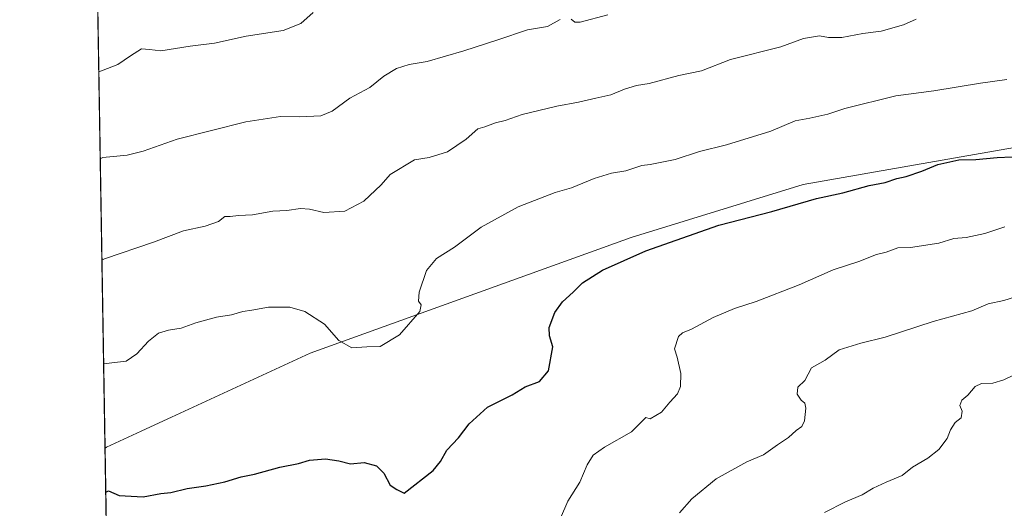
# Model space of a CAD drawing. Units: metres. Extents: x 614194 to 617650, y 4734003 to 4736374.
# Drawn here: x 614194 to 614504, y 4734672 to 4734826 of the extents above; entities that cross this region are included whole.
import ezdxf

# ---------------------------------------------------------------- set-up
doc = ezdxf.new("R2010")
doc.units = ezdxf.units.M
doc.header["$MEASUREMENT"] = 0
for name, color, linetype, lineweight in [('Arbolado forestal CxS', 92, 'Continuous', 0), ('Comarca CxS', 21, 'Continuous', 0), ('Comunidad Autónoma CxS', 142, 'Continuous', 0), ('Curva de nivel maestra', 30, 'Continuous', 30), ('Curva de nivel normal', 30, 'Continuous', 0), ('Entidad de ámbito territorial CxS', 92, 'Continuous', 0), ('Municipio CxS', 4, 'Continuous', 0), ('Provincia CxS', 1, 'Continuous', 0)]:
    doc.layers.add(name, color=color, linetype=linetype, lineweight=lineweight)

msp = doc.modelspace()

# ---------------------------------------------------------------- linework, layer by layer
at = {"layer": 'Arbolado forestal CxS', "color": 92, "linetype": 'Continuous', "lineweight": 0, "extrusion": (-0.002811400920268422, 0.1699000237247175, 0.9854572938302328), "elevation": 803310.5335948445, "flags": 128}
msp.add_lwpolyline([(-692472.820843538, -4655077.079006146), (-692472.820843538, -4655326.911750082)], dxfattribs=at)
at = {"layer": 'Arbolado forestal CxS', "color": 92, "linetype": 'Continuous', "lineweight": 0, "extrusion": (-0.002219394536437936, 0.1341213522521906, 0.9909624297408735), "elevation": 634276.6185240815, "flags": 128}
msp.add_lwpolyline([(-692474.1246865867, -4681009.127862025), (-692474.1246865866, -4681104.761732324)], dxfattribs=at)
at = {"layer": 'Arbolado forestal CxS', "color": 92, "linetype": 'Continuous', "lineweight": 0}
for points in [[(614914.4187000003, 4734828.1391, 631.1968000000053), (614922.7105, 4734790.819700001, 635.6940000000031), (614877.0919000005, 4734798.513300001, 636.2241000000067), (614819.6732999999, 4734804.561899999, 634.2786000000051), (614797.7593, 4734803.966700001, 633.8606), (614767.0532999998, 4734803.1325, 632.7608999999939), (614731.2593, 4734801.7937, 630.4309999999969), (614685.7768999999, 4734804.552300001, 627.3130999999995), (614685.2396999998, 4734804.584899999, 627.2718000000023), (614648.6035000002, 4734806.807499999, 625.1533000000054), (614507.5021000003, 4734785.922900001, 623.6907000000066), (614440.9068999998, 4734774.253699999, 622.9527999999991), (614386.6379000006, 4734757.5459, 623.0097999999998), (614285.5311000004, 4734721.085899999, 620.3294000000024), (614221.3234999999, 4734691.549500001, 622.1833000000044), (614220.8652999997, 4734691.265000001, 622.2455999999949), (614211.7693999996, 4735240.957000001, 521.0274999999965)], [(614922.7105, 4734790.819700001, 635.6940000000031), (614877.0919000005, 4734798.513300001, 636.2241000000067), (614819.6732999999, 4734804.561899999, 634.2786000000051), (614797.7593, 4734803.966700001, 633.8606), (614767.0532999998, 4734803.1325, 632.7608999999939), (614731.2593, 4734801.7937, 630.4309999999969), (614685.7768999999, 4734804.552300001, 627.3130999999995), (614685.2396999998, 4734804.584899999, 627.2718000000023), (614648.6035000002, 4734806.807499999, 625.1533000000054), (614507.5021000003, 4734785.922900001, 623.6907000000066), (614440.9068999998, 4734774.253699999, 622.9527999999991), (614386.6379000006, 4734757.5459, 623.0097999999998), (614285.5311000004, 4734721.085899999, 620.3294000000024), (614221.3234999999, 4734691.549500001, 622.1833000000044), (614220.8652999997, 4734691.265000001, 622.2455999999949)], [(614922.7105, 4734790.819700001, 635.6940000000031), (614877.0919000005, 4734798.513300001, 636.2241000000067), (614819.6732999999, 4734804.561899999, 634.2786000000051), (614797.7593, 4734803.966700001, 633.8606), (614767.0532999998, 4734803.1325, 632.7608999999939), (614731.2593, 4734801.7937, 630.4309999999969), (614685.7768999999, 4734804.552300001, 627.3130999999995), (614685.2396999998, 4734804.584899999, 627.2718000000023), (614648.6035000002, 4734806.807499999, 625.1533000000054), (614507.5021000003, 4734785.922900001, 623.6907000000066), (614440.9068999998, 4734774.253699999, 622.9527999999991), (614386.6379000006, 4734757.5459, 623.0097999999998), (614285.5311000004, 4734721.085899999, 620.3294000000024), (614221.3234999999, 4734691.549500001, 622.1833000000044), (614220.8652999997, 4734691.265000001, 622.2455999999949)], [(614527.5025000004, 4734622.941299999, 652.8206000000064), (614502.1642000005, 4734623.809800001, 650.199299999993), (614498.0226999996, 4734623.9517, 649.656099999993), (614466.8926999997, 4734623.561899999, 645.5602000000072), (614430.4228999997, 4734623.022500001, 641.0525999999954), (614395.3526999997, 4734624.012900001, 636.7277000000031), (614360.6782999998, 4734624.9323, 632.9597999999969), (614348.6231000006, 4734626.614499999, 632.1625000000058), (614328.7178999997, 4734626.895099999, 631.2550999999949), (614307.3129000004, 4734621.083500001, 631.5581999999995), (614296.1963000001, 4734615.9615, 632.2508999999991), (614281.0571, 4734609.513499999, 633.1438999999956), (614264.5159, 4734603.626300001, 633.8509999999952), (614245.4515000005, 4734597.7389, 634.6555999999982), (614222.4332999998, 4734596.508300001, 635.073900000003), (614220.8652999997, 4734691.265000001, 622.2455999999949), (614221.3234999999, 4734691.549500001, 622.1833000000044), (614285.5311000004, 4734721.085899999, 620.3294000000024), (614386.6379000006, 4734757.5459, 623.0097999999998), (614440.9068999998, 4734774.253699999, 622.9527999999991), (614507.5021000003, 4734785.922900001, 623.6907000000066)]]:
    msp.add_polyline3d(points, dxfattribs=at)
at = {"layer": 'Comarca CxS', "color": 21, "linetype": 'Continuous', "lineweight": 0, "flags": 128}
msp.add_lwpolyline([(614293.0732086049, 4734004.281500447), (614232.2500008639, 4734003.25998263), (614229.7768165057, 4734152.720948389), (614222.4271906915, 4734596.877959145), (614193.9700008641, 4736316.619982609), (614791.69510086, 4736326.662025202), (617279.2443361647, 4736368.453938201), (617602.8100008918, 4736373.889982608), (617641.8741899729, 4734080.82902201), (617642.2200008904, 4734060.529982632), (615054.0338080765, 4734017.061734154)], close=True, dxfattribs=at)
at = {"layer": 'Comunidad Autónoma CxS', "color": 142, "linetype": 'Continuous', "lineweight": 0, "flags": 128}
msp.add_lwpolyline([(614293.0732086049, 4734004.281500447), (614232.2500008639, 4734003.25998263), (614229.7768165057, 4734152.720948389), (614222.4271906915, 4734596.877959145), (614193.9700008641, 4736316.619982609), (614791.69510086, 4736326.662025202), (617279.2443361647, 4736368.453938201), (617602.8100008918, 4736373.889982608), (617641.8741899729, 4734080.82902201), (617642.2200008904, 4734060.529982632), (615054.0338080765, 4734017.061734154)], close=True, dxfattribs=at)
at = {"layer": 'Curva de nivel maestra', "color": 30, "linetype": 'Continuous', "lineweight": 30, "elevation": 625, "flags": 128}
msp.add_lwpolyline([(614221.0946000004, 4734677.411900001), (614221.9100000003, 4734677.7501), (614225.2800000003, 4734676.360099999), (614232.8600000005, 4734675.860099999), (614238.4199999999, 4734676.940099999), (614241.6299999999, 4734677.3101), (614246.7599999999, 4734678.5701), (614252.6799999997, 4734679.380100001), (614258.5800000001, 4734680.620100001), (614263.7300000006, 4734682.190099999), (614267.9500000002, 4734683.050100001), (614275.9699999997, 4734685.2301), (614281.8200000003, 4734686.360099999), (614285.3200000003, 4734687.460100001), (614290.3700000001, 4734687.850099999), (614294.5800000001, 4734687.2501), (614298.2100000001, 4734686.300100001), (614302.5800000001, 4734686.710100001), (614306.3700000001, 4734685.6801), (614308.7000000002, 4734683.340100001), (614310.7300000006, 4734679.530099999), (614312.8300000001, 4734678.2301), (614315.1399999997, 4734677.090100001), (614324.2800000003, 4734684.2501), (614326.6299999999, 4734687.0701), (614328.5700000003, 4734690.5801), (614332.2800000003, 4734694.530099999), (614335.6500000004, 4734698.860099999), (614341.3899999997, 4734704.1501), (614349.1699999999, 4734708.040100001), (614353.2400000002, 4734710.540100001), (614357.7400000002, 4734712.210100001), (614360.6299999999, 4734715.530099999), (614362.0300000003, 4734723.140100001), (614360.9900000002, 4734726.540100001), (614360.8600000005, 4734729.210100001), (614362.6100000005, 4734733.9801), (614365.0199999996, 4734737.290100001), (614368.3700000001, 4734740.290100001), (614371.3700000001, 4734743.280099999), (614377.6699999999, 4734747.3101), (614391.25, 4734753.3201), (614414.3399999999, 4734761.4101), (614431.04, 4734765.700099999), (614445.04, 4734769.8201), (614453.3799999999, 4734771.590100001), (614461.7199999997, 4734773.9101), (614466.7699999996, 4734774.9001), (614470.3899999997, 4734776.130100001), (614473.3600000005, 4734776.780099999), (614478.2999999998, 4734778.470100001), (614483.3200000003, 4734780.550100001), (614489.9000000004, 4734781.970100001), (614495.3399999999, 4734782.130100001), (614502.04, 4734782.6801), (614506.7300000006, 4734782.9101)], dxfattribs=at)
at = {"layer": 'Curva de nivel normal', "color": 30, "linetype": 'Continuous', "lineweight": 0, "flags": 128}
for points, elevation in [([(614218.9057, 4734809.693499999), (614219.7199999997, 4734809.9901), (614224.9299999997, 4734811.970100001), (614228.8600000005, 4734814.7601), (614232.4100000003, 4734816.940099999), (614234.9000000004, 4734816.7401), (614238.4100000003, 4734816.2601), (614247.6900000004, 4734817.800100001), (614255.3600000005, 4734818.700099999), (614265.3700000001, 4734820.9001), (614277.04, 4734822.700099999), (614282.54, 4734824.9001), (614286.5, 4734828.3201)], 605), ([(614219.3596999999, 4734782.255200001), (614220.1699999999, 4734782.700099999), (614227.8399999999, 4734783.470100001), (614232.8600000005, 4734784.710100001), (614243.6100000005, 4734788.530099999), (614265.2699999996, 4734793.960100001), (614276.1600000003, 4734795.610099999), (614282.1200000001, 4734795.520099999), (614288.8700000001, 4734795.890100001), (614292.4000000004, 4734797.300100001), (614298.0199999996, 4734801.360099999), (614304.2800000003, 4734804.770099999), (614308.7100000001, 4734808.350099999), (614312.7000000002, 4734810.700099999), (614316.7000000002, 4734811.970100001), (614322.3399999999, 4734812.960100001), (614333.9500000002, 4734816.2501), (614344.6799999997, 4734819.720100001), (614354.0300000003, 4734822.920100001), (614360.3399999999, 4734823.920100001), (614364.2699999996, 4734826.1501)], 609.9999999999999), ([(614219.8864000002, 4734750.422700001), (614220.7000000002, 4734750.840100001), (614236.1600000003, 4734756.090100001), (614245.5700000003, 4734759.6601), (614252.3799999999, 4734761.0801), (614256.5800000001, 4734762.620100001), (614258.6399999997, 4734764.170100001), (614260.2999999998, 4734764.170100001), (614262.9600000001, 4734764.440099999), (614267.3200000003, 4734764.670100001), (614273.7000000002, 4734765.840100001), (614278.1900000004, 4734766.040100001), (614282.4900000002, 4734766.6601), (614285.3200000003, 4734766.5001), (614289.7800000003, 4734765.420100001), (614296.3899999997, 4734765.8201), (614302.4000000004, 4734769.0001), (614307.8799999999, 4734774.0701), (614310.75, 4734777.3301), (614318.4199999999, 4734782.0001), (614322.9699999997, 4734782.770099999), (614328.7599999999, 4734784.550100001), (614334.6600000003, 4734788.460100001), (614338.3499999996, 4734791.780099999), (614340.5700000003, 4734792.4101), (614343.9000000004, 4734793.6601), (614346.9400000004, 4734794.380100001), (614352.3700000001, 4734796.2301), (614363.2599999999, 4734798.9101), (614370.1200000001, 4734800.110099999), (614375.5899999999, 4734801.4301), (614380.2800000003, 4734802.4301), (614384.6299999999, 4734804.2301), (614388.3700000001, 4734805.370100001), (614392.3700000001, 4734806.050100001), (614401.7100000001, 4734808.5101), (614408.8700000001, 4734810.020099999), (614418.0099999999, 4734813.540100001), (614433.8700000001, 4734817.5801), (614441.04, 4734820.2301), (614446.0199999996, 4734821.020099999), (614448.8899999997, 4734820.5101), (614453.0199999996, 4734820.520099999), (614459.6900000004, 4734821.780099999), (614465.4199999999, 4734822.4801), (614472.4900000002, 4734824.4801), (614476.5199999996, 4734826.3101)], 615), ([(614367.79, 4734826.3201), (614368.9600000001, 4734825.360099999), (614370.5599999996, 4734825.350099999), (614379.3499999996, 4734827.640100001)], 609.9999999999999), ([(614220.4232000001, 4734717.985200001), (614221.2400000002, 4734717.880100001), (614227.5599999996, 4734718.5801), (614230.8899999997, 4734720.890100001), (614234.5300000003, 4734724.960100001), (614237.7199999997, 4734727.390100001), (614240.8899999997, 4734728.4101), (614244.8300000001, 4734729.0101), (614249.4500000002, 4734730.6801), (614256.04, 4734732.440099999), (614260.6900000004, 4734733.1801), (614264.3200000003, 4734734.2401), (614267.1200000001, 4734734.630100001), (614272.4000000004, 4734735.590100001), (614279.0999999996, 4734735.610099999), (614283.79, 4734734.300100001), (614290.0700000003, 4734730.2401), (614294.5700000003, 4734725.0801), (614298.6600000003, 4734722.840100001), (614303.3600000005, 4734723.130100001), (614307.54, 4734723.210100001), (614313.6799999997, 4734726.9001), (614320.0800000001, 4734734.210100001), (614320.5099999999, 4734736.340100001), (614319.6600000003, 4734737.5001), (614319.8499999996, 4734740.360099999), (614322.2199999997, 4734747.120100001), (614325.2999999998, 4734750.9101), (614331.0300000003, 4734754.4901), (614339.3700000001, 4734760.780099999), (614351.0300000003, 4734767.1801), (614362.7000000002, 4734771.670100001), (614367.8499999996, 4734773.1501), (614374.9800000006, 4734776.100099999), (614380.5199999996, 4734777.7601), (614385.0300000003, 4734778.550100001), (614389.9900000002, 4734780.170100001), (614392.6600000003, 4734780.520099999), (614400.5199999996, 4734782.110099999), (614408.2199999997, 4734784.6501), (614416.7100000001, 4734786.6801), (614430.7100000001, 4734790.970100001), (614438.3799999999, 4734794.280099999), (614443.04, 4734795.100099999), (614448.7100000001, 4734796.380100001), (614454.0700000003, 4734798.200099999), (614470.0700000003, 4734802.1601), (614482.04, 4734803.7601), (614496.79, 4734806.170100001), (614505.0300000003, 4734807.2301)], 620), ([(614504.4900000002, 4734760.9301), (614498.1799999997, 4734758.8201), (614492.2400000002, 4734757.590100001), (614488.3200000003, 4734757.1801), (614483.6399999997, 4734755.7601), (614474.7100000001, 4734754.4001), (614470.7100000001, 4734754.290100001), (614467.04, 4734752.9301), (614464.04, 4734752.220100001), (614458.3799999999, 4734749.970100001), (614450.3799999999, 4734747.380100001), (614439.5999999996, 4734742.600099999), (614426.0899999999, 4734737.420100001), (614419.2800000003, 4734735.2401), (614412.5499999998, 4734732.340100001), (614405.7100000001, 4734728.640100001), (614402.8200000003, 4734727.5701), (614401.5599999996, 4734726.4101), (614400.3099999996, 4734722.540100001), (614401.1399999997, 4734719.860099999), (614402.3200000003, 4734714.7501), (614402.2599999999, 4734710.590100001), (614401.2999999998, 4734708.340100001), (614398.8799999999, 4734705.6601), (614396.2800000003, 4734702.600099999), (614392.6399999997, 4734700.470100001), (614391.2999999998, 4734700.870100001), (614386.7699999996, 4734696.3301), (614378.2999999998, 4734691.550100001), (614374.7199999997, 4734689.030099999), (614372.7999999998, 4734685.970100001), (614370.4500000002, 4734680.530099999), (614366.7000000002, 4734674.530099999), (614364.4299999997, 4734669.200099999)], 630), ([(614507.7599999999, 4734738.890100001), (614504.1399999997, 4734737.7601), (614499.2000000002, 4734736.610099999), (614494.0199999996, 4734734.470100001), (614481.8700000001, 4734731.140100001), (614466.7100000001, 4734726.140100001), (614459.0700000003, 4734724.270099999), (614452.2800000003, 4734722.140100001), (614447.8600000005, 4734718.9301), (614443.4900000002, 4734716.520099999), (614441.4199999999, 4734712.520099999), (614439.2199999997, 4734710.4801), (614438.9699999997, 4734708.2301), (614440.2400000002, 4734706.340100001), (614441.4199999999, 4734705.390100001), (614441.7100000001, 4734703.790100001), (614441.3300000001, 4734699.870100001), (614440.4800000006, 4734698.020099999), (614438.6900000004, 4734696.770099999), (614436.3099999996, 4734694.610099999), (614432.7699999996, 4734692.2401), (614428.4000000004, 4734689.130100001), (614423.1600000003, 4734686.9001), (614413.4800000006, 4734681.540100001), (614405.7599999999, 4734675.2401), (614401.9000000004, 4734670.870100001)], 635), ([(614447.5800000001, 4734671.020099999), (614454.2400000002, 4734674.3101), (614459.5199999996, 4734676.590100001), (614462.9100000003, 4734678.640100001), (614467.04, 4734680.5601), (614472.04, 4734682.640100001), (614475.3799999999, 4734685.2601), (614480.2000000002, 4734688.040100001), (614483.6900000004, 4734690.800100001), (614486.3200000003, 4734694.270099999), (614487.3399999999, 4734696.9801), (614488.8399999999, 4734699.270099999), (614490.6900000004, 4734700.790100001), (614491, 4734702.9001), (614490.25, 4734704.620100001), (614490.9000000004, 4734706.360099999), (614492.8099999996, 4734707.940099999), (614495.1100000005, 4734710.640100001), (614497.1399999997, 4734711.620100001), (614500.6600000003, 4734711.700099999), (614504.1699999999, 4734712.700099999), (614506.9199999999, 4734714.140100001)], 640)]:
    msp.add_lwpolyline(points, dxfattribs=dict(at, elevation=elevation))
at = {"layer": 'Entidad de ámbito territorial CxS', "color": 92, "linetype": 'Continuous', "lineweight": 0, "flags": 128}
msp.add_lwpolyline([(614527.4970000013, 4734622.901), (614498.0140000007, 4734623.916999999), (614466.887, 4734623.525), (614430.423, 4734622.983999998), (614395.3499999992, 4734623.973999999), (614357.3600000001, 4734623.808000001), (614349.9869999998, 4734624.791999999), (614331.9500000007, 4734623.441000001), (614307.3109999987, 4734621.044000001), (614291.5730000006, 4734616.779), (614279.0120000001, 4734612.780999999), (614259.9780000001, 4734606.721000002), (614240.8140000006, 4734601.676999999), (614224.0930000005, 4734597.312999999), (614222.4271906915, 4734596.877959145), (614193.9700008641, 4736316.619982609)], dxfattribs=at)
at = {"layer": 'Municipio CxS', "color": 4, "linetype": 'Continuous', "lineweight": 0, "flags": 128}
msp.add_lwpolyline([(614527.4970000013, 4734622.901), (614498.0140000007, 4734623.916999999), (614466.887, 4734623.525), (614430.423, 4734622.983999998), (614395.3499999992, 4734623.973999999), (614357.3600000001, 4734623.808000001), (614349.9869999998, 4734624.791999999), (614331.9500000007, 4734623.441000001), (614307.3109999987, 4734621.044000001), (614291.5730000006, 4734616.779), (614279.0120000001, 4734612.780999999), (614259.9780000001, 4734606.721000002), (614240.8140000006, 4734601.676999999), (614224.0930000005, 4734597.312999999), (614222.4271906915, 4734596.877959145), (614193.9700008641, 4736316.619982609)], dxfattribs=at)
at = {"layer": 'Provincia CxS', "color": 1, "linetype": 'Continuous', "lineweight": 0, "flags": 128}
msp.add_lwpolyline([(614293.0732086049, 4734004.281500447), (614232.2500008639, 4734003.25998263), (614229.7768165057, 4734152.720948389), (614222.4271906915, 4734596.877959145), (614193.9700008641, 4736316.619982609), (614791.69510086, 4736326.662025202), (617279.2443361647, 4736368.453938201), (617602.8100008918, 4736373.889982608), (617641.8741899729, 4734080.82902201), (617642.2200008904, 4734060.529982632), (615054.0338080765, 4734017.061734154)], close=True, dxfattribs=at)

doc.saveas('drawing.dxf')
